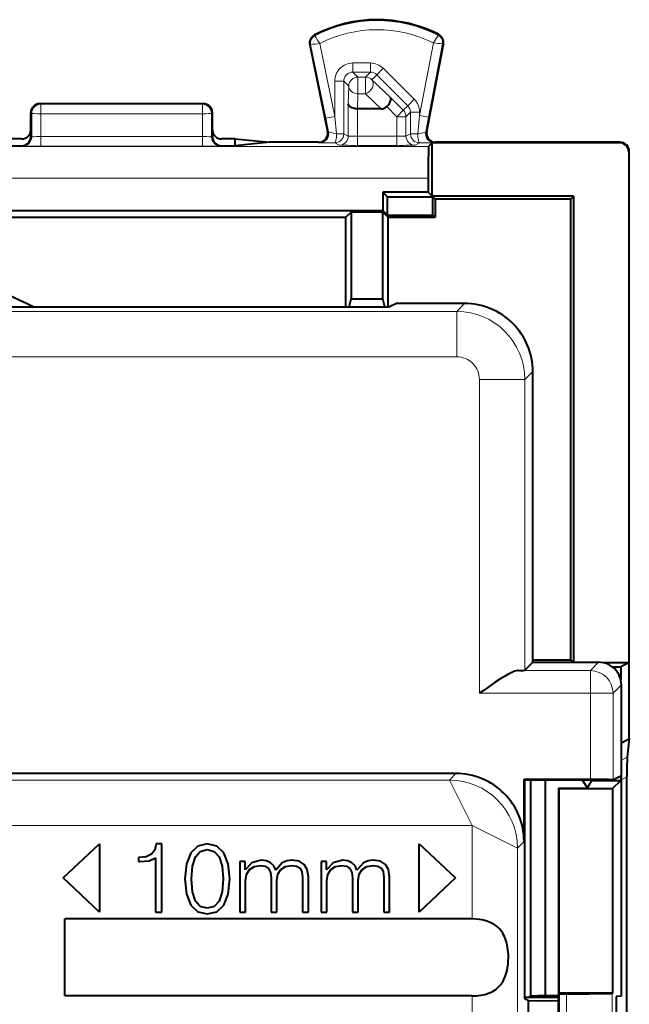
# Model space of a CAD drawing. Extents: x 0 to 420, y 0 to 297.
# Drawn here: x 348 to 361, y 136 to 158 of the extents above; entities that cross this region are included whole.
import ezdxf

# ---------------------------------------------------------------- set-up
doc = ezdxf.new("R2010")
doc.units = 0

msp = doc.modelspace()

# ---------------------------------------------------------------- linework, layer by layer
at = {"color": 7, "lineweight": 18}
for p, q in [((354.221436, 157.690002), (354.211975, 157.708267)), ((356.934845, 157.703598), (356.944122, 157.721954)), ((354.128204, 157.494537), (354.108063, 157.490387)), ((354.128204, 157.494537), (354.461548, 155.873047)), ((354.327209, 157.519531), (354.65741, 155.9133)), ((356.525482, 155.934906), (356.830872, 157.532043)), ((356.721893, 155.897354), (357.030182, 157.50975)), ((357.030182, 157.50975), (357.050385, 157.50589)), ((355.442322, 157.090775), (355.057343, 157.090775)), ((355.057343, 156.890808), (355.057343, 157.090775)), ((355.442322, 156.890808), (355.442322, 157.090775)), ((355.16745, 156.780716), (355.057343, 156.890808)), ((355.442322, 156.890808), (355.057343, 156.890808)), ((355.16745, 156.413116), (355.16745, 156.780716)), ((355.332245, 156.780716), (355.16745, 156.780716)), ((355.332245, 156.780716), (355.442322, 156.890808)), ((355.332245, 156.413116), (355.332245, 156.780716)), ((355.473602, 156.722137), (355.58374, 156.832275)), ((355.58374, 156.832275), (355.725098, 156.973679)), ((356.266968, 156.149277), (355.58374, 156.832275)), ((356.408325, 156.29068), (355.725098, 156.973679)), ((354.857391, 156.690826), (354.65741, 156.690826)), ((354.65741, 155.9133), (354.65741, 156.690826)), ((354.967468, 156.58075), (354.857391, 156.690826)), ((354.857391, 155.530487), (354.857391, 156.690826)), ((354.967468, 156.58075), (354.957001, 156.190186)), ((355.473602, 156.722137), (355.885223, 156.331573)), ((355.16745, 156.413116), (355.158539, 156.081726)), ((355.332245, 156.413116), (355.16745, 156.413116)), ((355.332245, 156.413116), (355.681519, 156.081726)), ((355.885223, 156.331573), (356.167297, 156.049606)), ((348.188385, 156.183258), (348.166443, 156.194229)), ((351.744507, 156.183258), (348.188385, 156.183258)), ((348.188385, 155.972824), (348.188385, 156.183258)), ((351.744507, 156.183258), (351.766449, 156.194229)), ((351.744507, 155.972824), (351.744507, 156.183258)), ((354.957001, 156.190186), (354.957001, 155.480682)), ((355.80481, 156.129272), (356.02594, 155.908203)), ((356.167297, 156.049606), (356.266968, 156.149277)), ((356.266968, 156.149277), (356.408325, 156.29068)), ((347.988525, 155.983292), (347.966461, 155.994324)), ((347.988525, 155.983292), (347.987579, 155.463852)), ((348.188385, 155.972824), (348.187469, 155.470947)), ((351.744507, 155.972824), (348.188385, 155.972824)), ((351.744507, 155.972824), (351.745422, 155.470947)), ((351.944397, 155.983292), (351.966461, 155.994324)), ((351.944397, 155.983292), (351.945343, 155.463852)), ((354.461548, 155.873047), (354.65741, 155.9133)), ((354.65741, 155.9133), (354.696838, 155.530487)), ((355.156952, 156.081726), (355.156952, 155.477264)), ((356.02594, 155.908203), (356.167297, 156.049606)), ((356.02594, 155.908203), (356.225891, 155.908203)), ((356.02594, 155.908203), (356.02594, 155.477264)), ((356.225891, 155.908203), (356.325531, 156.007828)), ((356.225891, 155.908203), (356.225891, 155.480682)), ((356.325531, 156.007828), (356.525482, 156.007828)), ((356.325531, 155.530487), (356.325531, 156.007828)), ((356.486755, 155.530487), (356.525482, 155.934906)), ((356.525482, 155.934906), (356.525482, 156.007828)), ((356.721893, 155.897354), (356.525482, 155.934906)), ((356.659485, 155.571442), (356.721893, 155.897354)), ((354.461548, 155.873047), (354.523071, 155.574142)), ((347.966461, 155.469131), (347.987579, 155.463852)), ((351.745422, 155.470947), (348.187469, 155.470947)), ((348.187469, 155.470947), (348.187469, 155.260483)), ((351.745422, 155.470947), (351.745422, 155.260483)), ((351.966461, 155.469116), (351.945343, 155.463852)), ((354.499847, 155.584473), (354.523071, 155.574142)), ((354.696838, 155.530487), (354.857391, 155.530487)), ((354.957001, 155.480682), (354.857391, 155.530487)), ((356.02594, 155.477264), (355.156952, 155.477264)), ((355.156952, 155.477264), (355.156952, 155.277267)), ((356.02594, 155.477264), (356.02594, 155.277267)), ((356.225891, 155.480682), (356.325531, 155.530487)), ((356.486755, 155.530487), (356.325531, 155.530487)), ((356.682495, 155.581757), (356.659485, 155.571442)), ((356.722504, 155.250793), (341.722504, 155.250793)), ((347.766388, 155.26918), (347.787689, 155.263855)), ((351.745422, 155.260483), (348.187469, 155.260483)), ((352.166504, 155.26918), (352.145203, 155.263855)), ((354.303955, 155.344238), (354.327209, 155.333893)), ((354.757019, 155.280701), (354.65741, 155.330505)), ((356.02594, 155.277267), (355.156952, 155.277267)), ((356.425873, 155.280701), (356.525482, 155.330505)), ((356.803955, 155.332245), (356.525482, 155.330505)), ((356.855621, 155.333817), (356.84375, 155.333099)), ((356.878937, 155.344238), (356.855896, 155.333893)), ((360.930328, 155.333099), (360.941467, 155.344238)), ((361.13031, 155.133118), (361.141449, 155.144241)), ((356.716461, 154.550827), (341.716461, 154.550827)), ((357.516693, 151.794235), (357.342682, 151.620239)), ((344.733765, 151.620239), (357.342682, 151.620239)), ((357.342682, 150.620392), (357.342682, 151.620239)), ((345.716461, 150.620392), (357.342682, 150.620392)), ((359.016449, 150.294464), (358.842468, 150.120483)), ((357.842621, 150.120483), (358.842468, 150.120483)), ((357.842621, 143.211746), (357.842621, 150.120483)), ((358.842468, 143.720245), (358.842468, 150.120483)), ((360.466522, 143.894226), (360.283966, 143.71167)), ((360.283966, 143.71167), (358.703552, 143.71167)), ((360.283966, 143.211746), (360.283966, 143.71167)), ((360.966461, 143.394302), (360.783905, 143.211746)), ((360.283966, 143.211746), (357.842621, 143.211746)), ((360.283966, 143.211746), (360.783905, 143.211746)), ((360.283966, 141.320923), (360.283966, 143.211746)), ((360.783905, 141.312347), (360.783905, 143.211746)), ((361.093506, 141.807159), (360.966461, 141.73877)), ((357.325531, 141.444229), (357.181244, 141.299927)), ((361.090027, 141.373322), (360.968903, 141.308121)), ((345.872101, 141.299927), (357.181244, 141.299927)), ((357.181244, 141.299927), (357.681152, 140.300079)), ((345.849792, 140.300079), (357.681152, 140.300079)), ((357.681152, 140.300079), (357.681152, 138.242767)), ((358.681, 139.800156), (357.681152, 140.300079)), ((358.825317, 139.944458), (358.681, 139.800156)), ((358.681, 139.800156), (358.681, 126.606598)), ((360.761292, 136.602798), (360.761292, 129.185654)), ((357.681152, 136.5457), (357.681152, 126.606598)), ((359.761444, 136.594238), (359.761444, 129.194229))]:
    msp.add_line(p, q, dxfattribs=at)
at = {"color": 7, "lineweight": 40}
for p, q in [((354.108063, 157.490387), (354.499847, 155.584473)), ((356.682495, 155.581757), (357.050385, 157.50589)), ((351.766449, 156.194229), (348.166443, 156.194229)), ((347.966461, 155.619293), (347.966461, 155.994324)), ((351.966461, 155.619293), (351.966461, 155.994324)), ((355.158142, 156.081726), (355.157227, 156.081726)), ((355.681519, 156.081726), (355.158539, 156.081726)), ((347.966461, 155.619293), (347.966461, 155.469131)), ((351.966461, 155.469116), (351.966461, 155.619293)), ((347.766449, 155.419281), (347.466461, 155.419281)), ((347.466461, 155.26918), (347.766388, 155.26918)), ((352.466461, 155.419281), (352.166443, 155.419281)), ((352.166504, 155.26918), (352.466461, 155.26918)), ((352.466461, 155.419281), (353.218842, 155.344238)), ((352.466461, 155.26918), (352.466461, 155.419281)), ((353.218842, 155.344238), (352.466461, 155.26918)), ((354.303955, 155.344238), (353.218842, 155.344238)), ((356.803955, 155.332245), (356.722504, 155.250793)), ((356.804108, 155.332687), (356.804749, 155.336197)), ((356.80481, 155.33667), (356.80481, 155.333099)), ((356.80481, 155.33667), (356.84375, 155.333099)), ((356.80481, 154.156845), (356.80481, 155.333099)), ((360.930328, 155.333099), (356.84375, 155.333099)), ((360.941467, 155.344238), (356.878937, 155.344238)), ((361.13031, 155.133118), (361.13031, 143.882584)), ((361.141449, 142.216949), (361.141449, 155.144241)), ((356.716461, 154.550827), (356.716461, 154.245209)), ((355.818787, 154.142883), (355.716461, 154.245209)), ((355.716461, 154.245209), (355.716461, 153.844238)), ((356.716461, 154.245209), (355.716461, 154.245209)), ((356.80481, 154.156845), (356.716461, 154.245209)), ((355.818787, 154.142883), (356.816437, 154.142883)), ((355.818787, 153.741913), (355.818787, 154.142883)), ((359.916443, 154.156845), (356.80481, 154.156845)), ((356.865112, 154.094238), (356.816437, 154.142883)), ((356.816437, 153.741913), (356.816437, 154.142883)), ((356.865112, 154.094238), (356.865112, 153.693253)), ((359.853821, 154.094238), (356.865112, 154.094238)), ((359.916443, 154.156845), (359.853821, 154.094238)), ((359.853821, 143.945206), (359.853821, 154.094238)), ((359.916443, 154.156845), (359.916443, 143.894226)), ((345.269531, 153.844238), (355.716461, 153.844238)), ((355.016449, 153.809326), (354.900391, 153.693253)), ((355.716461, 153.809326), (355.016449, 153.809326)), ((355.016449, 153.809326), (355.016449, 151.894226)), ((355.818787, 153.741913), (355.716461, 153.844238)), ((355.716461, 153.809326), (355.83252, 153.693253)), ((355.716461, 151.894226), (355.716461, 153.809326)), ((355.818787, 153.741913), (356.816437, 153.741913)), ((356.865112, 153.693253), (356.816437, 153.741913)), ((345.246429, 153.693253), (354.900391, 153.693253)), ((354.900391, 151.719177), (354.900391, 153.693253)), ((355.83252, 151.719177), (355.83252, 153.693253)), ((355.83252, 153.693253), (356.865112, 153.693253)), ((354.972717, 151.719177), (355.016449, 151.894226)), ((355.016449, 151.894226), (355.716461, 151.894226)), ((355.760193, 151.719177), (355.716461, 151.894226)), ((356.016449, 151.794235), (355.866302, 151.719177)), ((357.516693, 151.794235), (356.016449, 151.794235)), ((326.482697, 151.719177), (355.866302, 151.719177)), ((359.016449, 143.894226), (359.016449, 150.294464)), ((359.016449, 143.894226), (358.842468, 143.720245)), ((359.016449, 143.894226), (360.466522, 143.894226)), ((359.016479, 143.945206), (359.853821, 143.945206)), ((359.904816, 143.894226), (359.853821, 143.945206)), ((361.13031, 143.882584), (360.573792, 143.882584)), ((360.76651, 143.794235), (360.953583, 143.794235)), ((361.13031, 143.882584), (360.953583, 143.794235)), ((360.953583, 143.794235), (360.953583, 143.506973)), ((360.966461, 141.394226), (360.966461, 143.394302)), ((360.968903, 142.117325), (361.13031, 142.210526)), ((360.968903, 136.538086), (360.968903, 142.117325)), ((361.141205, 142.216812), (361.093506, 141.807159)), ((361.141449, 142.216949), (361.13031, 142.210526)), ((357.325531, 141.444229), (346.016418, 141.444229)), ((360.966461, 141.394226), (360.790161, 141.306091)), ((360.953583, 141.387802), (360.953583, 141.294235)), ((361.090027, 124.415131), (361.090027, 141.373322)), ((358.825317, 141.320923), (360.283966, 141.320923)), ((358.825317, 141.320923), (358.840149, 141.306091)), ((358.825317, 139.944458), (358.825317, 141.320923)), ((358.840149, 141.306091), (360.331573, 141.306091)), ((358.840149, 136.482376), (358.840149, 141.306091)), ((358.964813, 141.306091), (358.964813, 136.541046)), ((359.291016, 141.306091), (359.291016, 136.554138)), ((360.102325, 141.306091), (360.220398, 141.119675)), ((360.220398, 141.119675), (360.316437, 141.294235)), ((360.308929, 141.306091), (360.316437, 141.294235)), ((360.316437, 141.294235), (360.953583, 141.294235)), ((360.331573, 141.306091), (360.790161, 141.306091)), ((360.770325, 141.110947), (360.953583, 141.294235)), ((360.783905, 141.312347), (360.790161, 141.306091)), ((359.586212, 141.119675), (359.587524, 141.110947)), ((359.586212, 141.119675), (360.220398, 141.119675)), ((359.586212, 141.119675), (359.586212, 136.554138)), ((359.587524, 141.110947), (360.770325, 141.110947)), ((359.587524, 141.110947), (359.587524, 136.607315)), ((360.770325, 141.110947), (360.770325, 136.607315)), ((348.681, 139.144226), (349.481018, 139.894226)), ((349.481018, 139.894226), (349.481018, 138.394226)), ((350.727448, 139.894226), (350.695251, 139.759033)), ((350.851929, 139.894226), (350.727448, 139.894226)), ((350.851929, 138.394226), (350.851929, 139.894226)), ((351.851929, 139.894226), (351.641602, 139.844879)), ((352.060059, 139.842728), (351.851929, 139.894226)), ((356.516449, 139.894226), (357.316437, 139.144226)), ((356.516449, 138.394226), (356.516449, 139.894226)), ((350.624451, 139.666763), (350.506409, 139.613113)), ((350.695251, 139.759033), (350.624451, 139.666763)), ((351.487122, 139.698944), (351.3927, 139.456451)), ((351.641602, 139.844879), (351.487122, 139.698944)), ((351.590118, 139.608826), (351.697418, 139.726852)), ((351.697418, 139.726852), (351.851929, 139.767609)), ((351.851929, 139.767609), (352.004272, 139.726852)), ((352.004272, 139.726852), (352.113708, 139.608826)), ((352.216736, 139.696808), (352.060059, 139.842728)), ((352.311127, 139.454315), (352.216736, 139.696808)), ((350.347626, 139.598099), (350.33905, 139.598099)), ((350.33905, 139.598099), (350.33905, 139.505814)), ((350.33905, 139.505814), (350.360504, 139.505814)), ((350.506409, 139.613113), (350.347626, 139.598099)), ((350.360504, 139.505814), (350.570801, 139.525131)), ((350.570801, 139.525131), (350.710297, 139.589508)), ((350.710297, 139.589508), (350.710297, 138.394226)), ((351.3927, 139.456451), (351.360504, 139.12384)), ((351.525726, 139.407104), (351.590118, 139.608826)), ((352.113708, 139.608826), (352.178101, 139.407104)), ((352.34549, 139.121704), (352.311127, 139.454315)), ((352.686676, 139.507965), (352.566498, 139.507965)), ((352.566498, 139.507965), (352.566498, 138.394226)), ((352.686676, 139.32341), (352.686676, 139.507965)), ((352.832611, 139.480072), (352.686676, 139.32341)), ((353.040741, 139.535858), (352.832611, 139.480072)), ((352.888397, 139.396378), (353.02359, 139.422119)), ((353.02359, 139.422119), (353.126587, 139.404968)), ((353.15448, 139.520844), (353.040741, 139.535858)), ((353.246765, 139.477921), (353.15448, 139.520844)), ((353.31543, 139.409256), (353.246765, 139.477921)), ((353.504272, 139.480072), (353.358337, 139.316971)), ((353.602997, 139.520844), (353.504272, 139.480072)), ((353.57724, 139.396378), (353.712433, 139.422119)), ((353.716705, 139.535858), (353.602997, 139.520844)), ((353.712433, 139.422119), (353.819733, 139.404968)), ((353.873383, 139.512253), (353.716705, 139.535858)), ((353.987091, 139.443588), (353.873383, 139.512253)), ((354.053619, 139.329849), (353.987091, 139.443588)), ((354.476379, 139.507965), (354.356201, 139.507965)), ((354.356201, 139.507965), (354.356201, 138.394226)), ((354.476379, 139.32341), (354.476379, 139.507965)), ((354.622284, 139.480072), (354.476379, 139.32341)), ((354.830444, 139.535858), (354.622284, 139.480072)), ((354.678101, 139.396378), (354.813293, 139.422119)), ((354.813293, 139.422119), (354.91629, 139.404968)), ((354.944183, 139.520844), (354.830444, 139.535858)), ((355.036469, 139.477921), (354.944183, 139.520844)), ((355.105133, 139.409256), (355.036469, 139.477921)), ((355.293976, 139.480072), (355.148041, 139.316971)), ((355.39267, 139.520844), (355.293976, 139.480072)), ((355.366943, 139.396378), (355.502136, 139.422119)), ((355.506409, 139.535858), (355.39267, 139.520844)), ((355.502136, 139.422119), (355.609406, 139.404968)), ((355.663055, 139.512253), (355.506409, 139.535858)), ((355.776794, 139.443588), (355.663055, 139.512253)), ((355.843323, 139.329849), (355.776794, 139.443588)), ((351.506409, 139.12384), (351.525726, 139.407104)), ((352.178101, 139.407104), (352.199554, 139.12384)), ((352.695251, 139.083069), (352.718872, 139.220413)), ((352.718872, 139.220413), (352.7854, 139.327698)), ((352.7854, 139.327698), (352.888397, 139.396378)), ((353.126587, 139.404968), (353.199554, 139.353455)), ((353.199554, 139.353455), (353.242462, 139.267609)), ((353.242462, 139.267609), (353.257477, 139.147446)), ((353.358337, 139.316971), (353.31543, 139.409256)), ((353.38623, 139.09166), (353.407715, 139.224701)), ((353.407715, 139.224701), (353.474243, 139.329849)), ((353.474243, 139.329849), (353.57724, 139.396378)), ((353.819733, 139.404968), (353.894836, 139.357742)), ((353.894836, 139.357742), (353.935608, 139.276215)), ((353.935608, 139.276215), (353.948486, 139.160324)), ((354.07724, 139.171051), (354.053619, 139.329849)), ((354.484955, 139.083069), (354.508575, 139.220413)), ((354.508575, 139.220413), (354.575073, 139.327698)), ((354.575073, 139.327698), (354.678101, 139.396378)), ((354.91629, 139.404968), (354.989258, 139.353455)), ((354.989258, 139.353455), (355.032166, 139.267609)), ((355.032166, 139.267609), (355.04718, 139.147446)), ((355.148041, 139.316971), (355.105133, 139.409256)), ((355.175934, 139.09166), (355.197388, 139.224701)), ((355.197388, 139.224701), (355.263916, 139.329849)), ((355.263916, 139.329849), (355.366943, 139.396378)), ((355.609406, 139.404968), (355.68454, 139.357742)), ((355.68454, 139.357742), (355.725311, 139.276215)), ((355.725311, 139.276215), (355.738159, 139.160324)), ((355.866943, 139.171051), (355.843323, 139.329849)), ((349.481018, 138.394226), (348.681, 139.144226)), ((351.360504, 139.12384), (351.3927, 138.789078)), ((351.525726, 138.83844), (351.506409, 139.12384)), ((352.199554, 139.12384), (352.178101, 138.836288)), ((352.311127, 138.786942), (352.34549, 139.121704)), ((352.695251, 138.394226), (352.695251, 139.083069)), ((353.257477, 139.147446), (353.257477, 138.394226)), ((353.38623, 138.394226), (353.38623, 139.09166)), ((353.948486, 139.160324), (353.948486, 138.394226)), ((354.07724, 138.394226), (354.07724, 139.171051)), ((354.484955, 138.394226), (354.484955, 139.083069)), ((355.04718, 139.147446), (355.04718, 138.394226)), ((355.175934, 138.394226), (355.175934, 139.09166)), ((355.738159, 139.160324), (355.738159, 138.394226)), ((355.866943, 138.394226), (355.866943, 139.171051)), ((357.316437, 139.144226), (356.516449, 138.394226)), ((351.3927, 138.789078), (351.487122, 138.546585)), ((351.590118, 138.636719), (351.525726, 138.83844)), ((352.178101, 138.836288), (352.113708, 138.636719)), ((352.216736, 138.546585), (352.311127, 138.786942)), ((351.697418, 138.516541), (351.590118, 138.636719)), ((352.113708, 138.636719), (352.004272, 138.516541)), ((350.710297, 138.394226), (350.851929, 138.394226)), ((351.487122, 138.546585), (351.641602, 138.400665)), ((351.641602, 138.400665), (351.851929, 138.351318)), ((351.851929, 138.477921), (351.697418, 138.516541)), ((352.004272, 138.516541), (351.851929, 138.477921)), ((351.851929, 138.351318), (352.060059, 138.398529)), ((352.060059, 138.398529), (352.216736, 138.546585)), ((352.566498, 138.394226), (352.695251, 138.394226)), ((353.257477, 138.394226), (353.38623, 138.394226)), ((353.948486, 138.394226), (354.07724, 138.394226)), ((354.356201, 138.394226), (354.484955, 138.394226)), ((355.04718, 138.394226), (355.175934, 138.394226)), ((355.738159, 138.394226), (355.866943, 138.394226)), ((348.716461, 136.5457), (348.716461, 138.242767)), ((357.681152, 138.242767), (348.716461, 138.242767)), ((359.587524, 136.607315), (359.591461, 136.594238)), ((360.770325, 136.607315), (359.587524, 136.607315)), ((360.770325, 136.607315), (360.761292, 136.602798)), ((357.681152, 136.5457), (348.716461, 136.5457)), ((358.840149, 136.519333), (358.921173, 136.519684)), ((358.920868, 136.442017), (358.840149, 136.482376)), ((358.920868, 136.442017), (359.575745, 136.443542)), ((358.920868, 133.894226), (358.920868, 136.442017)), ((358.921173, 136.519226), (358.964813, 136.541046)), ((358.921173, 136.519226), (359.575745, 136.519226)), ((359.291016, 136.554138), (358.964813, 136.541046)), ((359.291016, 136.554138), (359.586212, 136.554138)), ((359.586212, 136.554138), (359.575745, 136.519226)), ((359.575745, 136.519226), (359.575745, 129.269226)), ((359.591461, 136.594238), (359.761444, 136.594238)), ((359.591461, 136.594238), (359.591461, 129.194229)), ((360.968903, 136.538086), (360.848846, 136.536514)), ((360.848846, 136.536514), (360.848846, 129.251953))]:
    msp.add_line(p, q, dxfattribs=at)
at = {"color": 7, "lineweight": 18}
msp.add_lwpolyline([(356.830872, 157.532043), (356.929871, 157.692078), (356.934692, 157.70163), (356.934967, 157.702759), (356.934937, 157.70343), (356.934845, 157.703598)], dxfattribs=at)
at = {"color": 7, "lineweight": 40}
for points in [[(355.80481, 156.129272), (355.835724, 156.164246), (355.861664, 156.20076), (355.881317, 156.237213), (355.89328, 156.271774), (355.896423, 156.295792), (355.893738, 156.316132), (355.885223, 156.331573)], [(355.156952, 156.081726), (355.113495, 156.084717), (355.072327, 156.092712), (355.034821, 156.105469), (355.01593, 156.114639), (354.999146, 156.125122), (354.980621, 156.140808), (354.967133, 156.157898), (354.959229, 156.175827), (354.957001, 156.190186)], [(358.703552, 143.71167), (358.679413, 143.709488), (358.653839, 143.704514), (358.621185, 143.695175), (358.586975, 143.682724), (358.528046, 143.656616), (358.46701, 143.625198), (358.391479, 143.582092), (358.315155, 143.535156), (358.192535, 143.455109), (358.109955, 143.399033), (357.943665, 143.283112), (357.842621, 143.211746)], [(360.283966, 141.320923), (360.50946, 141.319992), (360.686646, 141.317368), (360.75824, 141.314957), (360.777069, 141.313644), (360.782837, 141.312775), (360.783691, 141.3125), (360.783905, 141.312347)], [(357.681152, 136.5457), (357.774811, 136.549347), (357.822876, 136.554138), (357.870575, 136.560974), (357.914703, 136.569305), (357.95813, 136.579559), (358.023651, 136.599472), (358.086334, 136.624451), (358.145477, 136.654724), (358.200439, 136.690445), (358.241913, 136.723724), (358.279999, 136.760529), (358.314514, 136.800705), (358.345398, 136.843964), (358.363983, 136.87439), (358.380981, 136.90596), (358.410461, 136.972183), (358.434174, 137.041794), (358.451202, 137.10762), (358.464172, 137.175293), (358.473358, 137.244446), (358.477875, 137.29657), (358.48111, 137.402817), (358.479828, 137.456543), (358.476532, 137.510101), (358.471191, 137.563248), (358.463898, 137.614838), (358.454498, 137.665604), (358.438324, 137.7323), (358.417816, 137.796661), (358.3927, 137.858246), (358.375793, 137.892578), (358.357178, 137.925674), (358.336975, 137.957092), (358.315063, 137.98703), (358.283051, 138.024612), (358.248077, 138.059204), (358.210175, 138.090714), (358.169556, 138.119095), (358.126373, 138.144333), (358.080841, 138.166489), (358.045288, 138.181107), (358.008698, 138.194061), (357.932922, 138.215118), (357.850464, 138.230637), (357.766205, 138.239761), (357.681152, 138.242767)], [(359.761444, 136.594238), (360.256104, 136.595367), (360.595215, 136.598145), (360.700592, 136.59996), (360.753174, 136.601837), (360.759949, 136.602478), (360.760986, 136.602692), (360.761292, 136.602798)]]:
    msp.add_lwpolyline(points, dxfattribs=at)
for centre, radius, start, end in [((355.591461, 155.04422), 3, 63.199016, 117.375585), ((354.303955, 157.53067), 0.2, 117.375585, 191.616849), ((356.853943, 157.543457), 0.2, 349.175822, 63.199016), ((348.166443, 155.994232), 0.2, 89.999989, 179.973818), ((351.766449, 155.994232), 0.2, 0.026176, 90.000003), ((355.687988, 156.250885), 0.168923, 267.805909, 313.84223), ((347.766479, 155.469177), 0.199989, 269.977567, 359.984661), ((347.766449, 155.619293), 0.200004, 270.00163, 0.000846), ((352.166443, 155.619293), 0.200004, 179.999144, 269.998365), ((352.166443, 155.469177), 0.199989, 180.015336, 270.022428), ((354.303986, 155.544205), 0.199976, 269.991849, 11.615798), ((356.878937, 155.544205), 0.199977, 169.176956, 270.007941), ((381.81897, 154.741135), 25.102546, 178.837684, 180.434354), ((360.930328, 155.133118), 0.199989, 359.999421, 90.00061), ((360.941467, 155.144241), 0.199989, 359.999017, 90.000979), ((338.716461, 132.894226), 21, 63.692142, 78.130281), ((357.516785, 150.294556), 1.49966, 359.996039, 90.00395), ((360.466553, 143.394348), 0.499887, 359.996039, 90.00395), ((358.718109, 144.754608), 1.042375, 269.199738, 276.855212), ((376.548248, 141.495453), 15.458268, 178.844542, 180.452673), ((357.325653, 139.944565), 1.49966, 359.996039, 90.00395)]:
    msp.add_arc(centre, radius, start, end, dxfattribs=at)
at = {"color": 7, "lineweight": 18}
for centre, radius, start, end in [((355.591461, 155.04422), 2.979429, 63.199016, 117.375585), ((354.303955, 157.53067), 0.179429, 117.375585, 191.616849), ((356.831543, 159.226929), 3.030007, 210.49571, 214.285386), ((355.591461, 155.04422), 2.77946, 63.517966, 117.055372), ((356.853943, 157.543457), 0.179429, 349.175822, 63.199016), ((354.616211, 154.168243), 3.363049, 94.928927, 98.341111), ((356.585968, 154.166229), 3.374048, 82.437562, 85.838532), ((355.057312, 156.690857), 0.39991, 89.996048, 180.00397), ((355.442352, 156.690826), 0.399938, 45.010451, 90.00253), ((355.057251, 156.690933), 0.199864, 89.970701, 180.029297), ((355.442413, 156.690887), 0.199907, 45.013901, 90.024892), ((356.12561, 156.007904), 0.199907, 359.975101, 45.003563), ((356.125549, 156.007843), 0.399938, 359.997522, 45.007002), ((348.13858, 153.587723), 1.883139, 88.512415, 94.593735), ((351.795746, 153.640076), 1.830796, 85.31062, 91.573992), ((354.911469, 156.804306), 1.290896, 252.47781, 260.435834), ((355.103271, 159.119797), 3.642552, 267.701168, 270.844666), ((356.080963, 159.015198), 3.537962, 269.108849, 272.348176), ((356.261719, 156.926422), 1.413244, 279.15756, 286.336143), ((348.077576, 169.350464), 14.090006, 268.8211, 270.44691), ((351.855438, 169.364731), 14.104268, 269.553057, 271.177228), ((354.578094, 166.040497), 10.709914, 268.657537, 270.424282), ((355.04953, 169.840302), 14.563055, 268.850449, 270.422656), ((356.133362, 169.840302), 14.563056, 269.577339, 271.149546), ((357.342346, 150.120132), 1.500113, 0.012946, 89.987046), ((357.342743, 150.120514), 0.499887, 359.996039, 90.003862)]:
    msp.add_arc(centre, radius, start, end, dxfattribs=at)
for centre, major_axis, ratio, start_param, end_param in [((355.16745, 156.58075), (-0.141418, -0.141418), 0.999695, 3.927141522, 5.497633262), ((355.332245, 156.58075), (0.141418, -0.141418), 0.999695, 1.570950209, 2.356043785), ((355.16745, 156.58075), (-0.199921, 0.005363), 0.837997, 0.031988604, 1.593263848), ((355.332245, 156.58075), (0.137665, 0.145088), 0.726553, 4.058886172, 6.247262478), ((348.188385, 155.983292), (-0.089417, -0.178894), 0.999239, 3.605421722, 5.175608969), ((351.744507, 155.983292), (0.089417, -0.178894), 0.999239, 1.107576339, 2.677763585), ((348.188385, 155.983292), (-0.200012, 0.000366), 0.052336, 0.034954508, 1.570892108), ((351.744507, 155.983292), (0.200012, 0.000366), 0.052336, 4.7122932, 6.248230799), ((356.02594, 155.908203), (0.141418, -0.141418), 0.999695, 0.785552045, 1.570950209), ((347.787689, 155.463852), (0.048492, 0.194031), 0.999353, 3.386632614, 4.957124277), ((352.145203, 155.463852), (-0.048492, 0.194031), 0.999353, 1.326060997, 2.896552772), ((354.327209, 155.533875), (-0.081299, -0.182732), 0.99977, 0.418710838, 2.192064903), ((354.65741, 155.530487), (-0.089447, -0.178886), 0.99981, 0.463690758, 2.034334786), ((354.65741, 155.530487), (-0.000336, -0.199997), 0.197095, 0.008901197, 1.571142057), ((354.757019, 155.480682), (0.089447, 0.178886), 0.99981, 3.605283411, 5.175927439), ((356.425873, 155.480682), (-0.089447, 0.178886), 0.99981, 1.107257868, 2.677901896), ((356.525482, 155.530487), (0.089447, -0.178886), 0.99981, 4.248850522, 5.819494549), ((356.525482, 155.530487), (-0.000336, 0.199997), 0.193646, 1.570462895, 3.132699496), ((356.855896, 155.533875), (-0.081909, 0.182457), 0.999773, 0.960034491, 2.719557101), ((360.283966, 143.211746), (-0.353546, 0.353554), 0.999695, 3.927144699, 5.497636439), ((357.181244, 139.800156), (1.060669, -1.060661), 0.999695, 0.785552045, 2.356043785)]:
    msp.add_ellipse(centre, major_axis=major_axis, ratio=ratio, start_param=start_param, end_param=end_param, dxfattribs=at)

doc.saveas('drawing.dxf')
